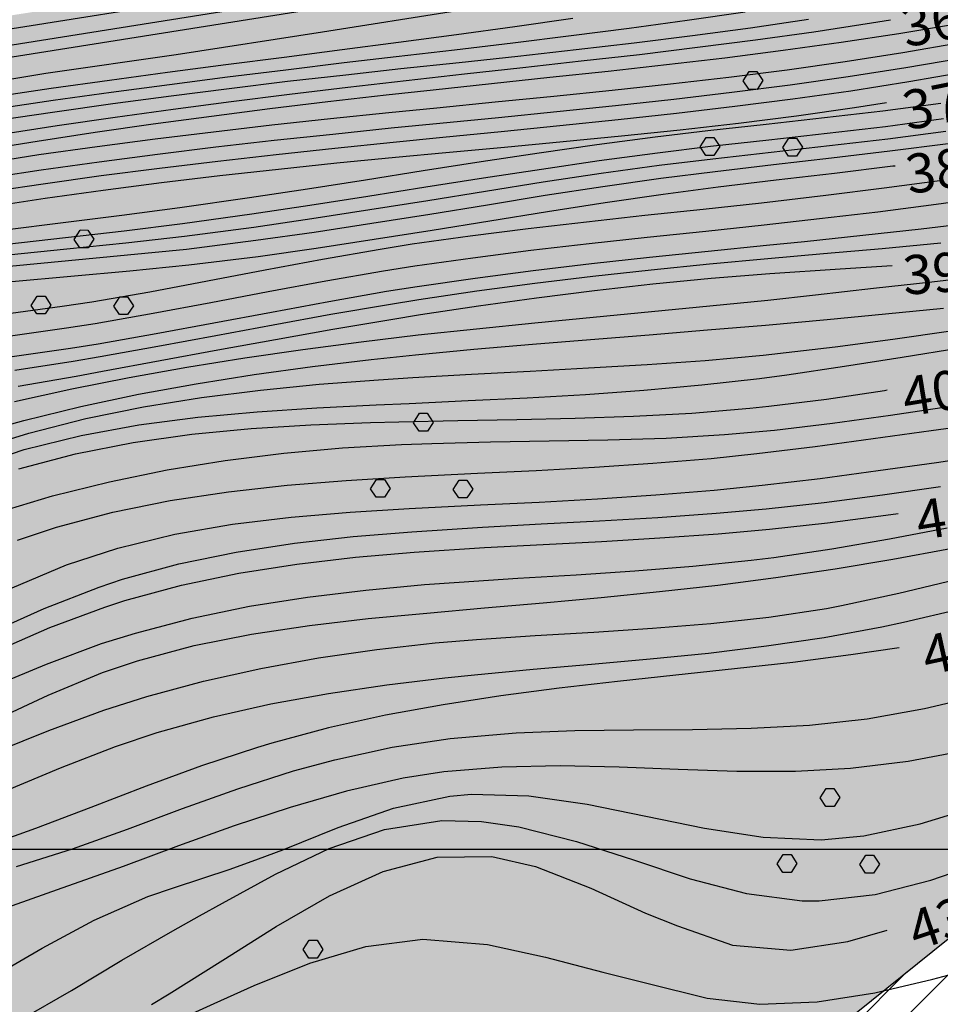
# Model space of a CAD drawing. Units: millimetres. Extents: x 282 to 3330, y 188 to 3200.
# Drawn here: x 906 to 1000, y 1384 to 1485 of the extents above; entities that cross this region are included whole.
import ezdxf

# ---------------------------------------------------------------- set-up
doc = ezdxf.new("R2010")
doc.units = ezdxf.units.MM
for name, color, linetype in [('alta versante', 32, 'Continuous'), ('base topo', 253, 'Continuous'), ('limiti', 7, 'Continuous'), ('media versante', 52, 'Continuous')]:
    doc.layers.add(name, color=color, linetype=linetype)
doc.styles.add('SIMPLEX', font='SIMPLEX.SHX')

# ---------------------------------------------------------------- blocks, each defined once
blk = doc.blocks.new('base')
at = {"layer": 'base topo'}
for p, q in [((902.5, 1483.33), (952.47, 1491.28)), ((902.77, 1481.71), (952.73, 1489.66)), ((902.97, 1480.49), (952.94, 1488.45)), ((936.62, 1483.36), (950.46, 1485.53)), ((973.97, 1484.55), (979.91, 1485.41)), ((950.35, 1483.08), (956.3, 1483.9)), ((956.3, 1483.9), (962.25, 1484.75)), ((968.03, 1483.73), (973.97, 1484.55)), ((980.45, 1483.77), (986.39, 1484.66)), ((986.92, 1483.37), (992.84, 1484.27)), ((992.84, 1484.27), (994.8, 1484.6)), ((995.64, 1483.18), (1001.55, 1484.17)), ((921.63, 1481.05), (936.62, 1483.36)), ((944.39, 1482.3), (950.35, 1483.08)), ((956.11, 1482.23), (962.07, 1482.97)), ((962.07, 1482.97), (968.03, 1483.73)), ((968.55, 1482.22), (974.51, 1482.97)), ((974.51, 1482.97), (980.45, 1483.77)), ((980.97, 1482.54), (986.92, 1483.37)), ((989.72, 1482.29), (995.64, 1483.18)), ((938.64, 1481.55), (944.39, 1482.3)), ((950.14, 1481.52), (956.11, 1482.23)), ((962.59, 1481.53), (968.55, 1482.22)), ((975.03, 1481.77), (980.97, 1482.54)), ((983.78, 1481.47), (989.72, 1482.29)), ((996.05, 1481.23), (1001.95, 1482.26)), ((908.28, 1479.13), (921.63, 1481.05)), ((932.68, 1480.77), (938.64, 1481.55)), ((938.84, 1480.2), (944.16, 1480.82)), ((944.16, 1480.82), (950.14, 1481.52)), ((950.63, 1480.22), (956.61, 1480.87)), ((956.61, 1480.87), (962.59, 1481.53)), ((963.1, 1480.37), (969.07, 1481.05)), ((969.07, 1481.05), (975.03, 1481.77)), ((977.82, 1480.71), (983.78, 1481.47)), ((990.13, 1480.31), (996.05, 1481.23)), ((920.75, 1479.21), (926.71, 1480)), ((926.71, 1480), (932.68, 1480.77)), ((932.87, 1479.48), (938.84, 1480.2)), ((944.65, 1479.59), (950.63, 1480.22)), ((957.13, 1479.69), (963.1, 1480.37)), ((965.88, 1479.34), (971.86, 1480.01)), ((971.86, 1480.01), (977.82, 1480.71)), ((984.19, 1479.48), (990.13, 1480.31)), ((996.36, 1479.69), (1002.26, 1480.72)), ((901.25, 1477.94), (908.28, 1479.13)), ((914.79, 1478.4), (920.75, 1479.21)), ((926.9, 1478.75), (932.87, 1479.48)), ((933.04, 1478.29), (939.02, 1478.97)), ((939.02, 1478.97), (944.65, 1479.59)), ((945.19, 1478.38), (951.16, 1479.04)), ((951.16, 1479.04), (957.13, 1479.69)), ((959.9, 1478.7), (965.88, 1479.34)), ((978.24, 1478.72), (984.19, 1479.48)), ((979.7, 1478.34, 451.3), (980.31, 1479.3, 451.3)), ((980.31, 1479.3, 451.3), (981.11, 1479.3, 451.3)), ((981.11, 1479.3, 451.3), (981.71, 1478.37, 451.3)), ((990.44, 1478.77), (996.36, 1479.69)), ((996.66, 1478.26), (1002.56, 1479.28)), ((908.84, 1477.58), (914.79, 1478.4)), ((914.98, 1477.19), (920.94, 1477.98)), ((920.94, 1477.98), (926.9, 1478.75)), ((927.07, 1477.57), (933.04, 1478.29)), ((939.21, 1477.69), (945.19, 1478.38)), ((947.94, 1477.42), (953.92, 1478.06)), ((953.92, 1478.06), (959.9, 1478.7)), ((966.29, 1477.38), (972.27, 1478.03)), ((972.27, 1478.03), (978.24, 1478.72)), ((978.55, 1477.17), (984.51, 1477.94)), ((980.28, 1477.47, 451.3), (979.7, 1478.34, 451.3)), ((981.71, 1478.37, 451.3), (981.12, 1477.46, 451.3)), ((984.51, 1477.94), (990.44, 1478.77)), ((990.74, 1477.33), (996.66, 1478.26)), ((902.9, 1476.7), (908.84, 1477.58)), ((909.03, 1476.35), (914.98, 1477.19)), ((915.15, 1476.02), (921.11, 1476.81)), ((921.11, 1476.81), (927.07, 1477.57)), ((927.28, 1476.24), (933.24, 1476.98)), ((933.24, 1476.98), (939.21, 1477.69)), ((937.18, 1476.21), (943.15, 1476.9)), ((943.15, 1476.9), (947.94, 1477.42)), ((954.31, 1476.18), (960.3, 1476.77)), ((960.3, 1476.77), (966.29, 1477.38)), ((972.59, 1476.47), (978.55, 1477.17)), ((981.12, 1477.46, 451.3), (980.28, 1477.47, 451.3)), ((984.8, 1476.49), (990.74, 1477.33)), ((903.08, 1475.47), (909.03, 1476.35)), ((909.2, 1475.18), (915.15, 1476.02)), ((921.32, 1475.45), (927.28, 1476.24)), ((931.21, 1475.49), (937.18, 1476.21)), ((948.32, 1475.58), (954.31, 1476.18)), ((960.62, 1475.2), (966.61, 1475.82)), ((966.61, 1475.82), (972.59, 1476.47)), ((978.85, 1475.73), (984.8, 1476.49)), ((991.1, 1475.6), (994.38, 1476.12)), ((993.99, 1475.27), (999.94, 1476.06)), ((903.26, 1474.29), (909.2, 1475.18)), ((915.37, 1474.62), (921.32, 1475.45)), ((925.24, 1474.72), (931.21, 1475.49)), ((937.43, 1474.47), (943.42, 1475.09)), ((943.42, 1475.09), (948.32, 1475.58)), ((954.63, 1474.6), (960.62, 1475.2)), ((966.91, 1474.38), (972.88, 1475.03)), ((972.88, 1475.03), (978.85, 1475.73)), ((979.21, 1474.02), (985.16, 1474.76)), ((985.16, 1474.76), (991.1, 1475.6)), ((988.02, 1474.57), (993.99, 1475.27)), ((903.5, 1472.83), (909.43, 1473.76)), ((909.43, 1473.76), (915.37, 1474.62)), ((913.34, 1473.08), (919.29, 1473.93)), ((919.29, 1473.93), (925.24, 1474.72)), ((925.46, 1473.13), (931.44, 1473.82)), ((931.44, 1473.82), (937.43, 1474.47)), ((943.65, 1473.51), (948.64, 1474)), ((948.64, 1474), (954.63, 1474.6)), ((954.93, 1473.15), (960.92, 1473.75)), ((960.92, 1473.75), (966.91, 1474.38)), ((973.24, 1473.33), (979.21, 1474.02)), ((976.07, 1473.26), (982.04, 1473.91)), ((982.04, 1473.91), (988.02, 1474.57)), ((994.28, 1473.68), (1000.23, 1474.47)), ((907.4, 1472.17), (913.34, 1473.08)), ((919.49, 1472.4), (925.46, 1473.13)), ((931.68, 1472.25), (937.66, 1472.89)), ((937.66, 1472.89), (943.65, 1473.51)), ((948.94, 1472.56), (954.93, 1473.15)), ((967.25, 1472.71), (973.24, 1473.33)), ((970.68, 1472.62), (976.07, 1473.26)), ((982.34, 1472.31), (988.31, 1472.97)), ((988.31, 1472.97), (994.28, 1473.68)), ((994.5, 1472.41), (1000.45, 1473.19)), ((901.48, 1471.2), (907.4, 1472.17)), ((913.53, 1471.62), (919.49, 1472.4)), ((925.69, 1471.57), (931.68, 1472.25)), ((937.87, 1471.44), (943.87, 1472.05)), ((943.87, 1472.05), (948.94, 1472.56)), ((955.26, 1471.56), (961.26, 1472.12)), ((958.79, 1470.98), (964.72, 1471.83)), ((961.26, 1472.12), (967.25, 1472.71)), ((964.72, 1471.83), (970.68, 1472.62)), ((975.29, 1471.58, 451.3), (975.91, 1472.54, 451.3)), ((975.91, 1472.54, 451.3), (976.71, 1472.54, 451.3)), ((976.37, 1471.64), (982.34, 1472.31)), ((976.71, 1472.54, 451.3), (977.3, 1471.61, 451.3)), ((983.75, 1471.51, 451.3), (984.36, 1472.47, 451.3)), ((984.36, 1472.47, 451.3), (985.17, 1472.47, 451.3)), ((985.17, 1472.47, 451.3), (985.76, 1471.54, 451.3)), ((988.54, 1471.71), (994.5, 1472.41)), ((994.73, 1471.17), (1000.68, 1471.94)), ((901.65, 1469.87), (907.58, 1470.78)), ((907.58, 1470.78), (913.53, 1471.62)), ((913.76, 1470.06), (919.72, 1470.84)), ((919.72, 1470.84), (925.69, 1471.57)), ((925.9, 1470.13), (931.88, 1470.8)), ((931.88, 1470.8), (937.87, 1471.44)), ((944.09, 1470.51), (949.26, 1471)), ((949.26, 1471), (955.26, 1471.56)), ((952.86, 1470.08), (958.79, 1470.98)), ((964.96, 1470.18), (970.91, 1470.97)), ((970.91, 1470.97), (976.37, 1471.64)), ((975.87, 1470.71, 451.3), (975.29, 1471.58, 451.3)), ((976.6, 1470.37), (982.57, 1471.05)), ((977.3, 1471.61, 451.3), (976.71, 1470.7, 451.3)), ((982.57, 1471.05), (988.54, 1471.71)), ((984.33, 1470.64, 451.3), (983.75, 1471.51, 451.3)), ((985.76, 1471.54, 451.3), (985.17, 1470.63, 451.3)), ((988.76, 1470.46), (994.73, 1471.17)), ((907.81, 1469.23), (913.76, 1470.06)), ((919.92, 1469.4), (925.9, 1470.13)), ((932.1, 1469.3), (938.09, 1469.93)), ((938.09, 1469.93), (944.09, 1470.51)), ((946.94, 1469.15), (952.86, 1470.08)), ((959.03, 1469.31), (964.96, 1470.18)), ((971.09, 1469.69), (976.6, 1470.37)), ((976.71, 1470.7, 451.3), (975.87, 1470.71, 451.3)), ((976.84, 1469.07), (982.8, 1469.77)), ((982.8, 1469.77), (988.76, 1470.46)), ((985.17, 1470.63, 451.3), (984.33, 1470.64, 451.3)), ((901.87, 1468.33), (907.81, 1469.23)), ((913.96, 1468.64), (919.92, 1469.4)), ((926.11, 1468.65), (932.1, 1469.3)), ((941.01, 1468.22), (946.94, 1469.15)), ((953.11, 1468.4), (959.03, 1469.31)), ((959.23, 1467.99), (965.15, 1468.87)), ((965.15, 1468.87), (971.09, 1469.69)), ((971.28, 1468.36), (976.84, 1469.07)), ((983.09, 1468.2), (989.05, 1468.9)), ((989.05, 1468.9), (995.01, 1469.62)), ((995.01, 1469.62), (995.28, 1469.65)), ((902.07, 1466.91), (908.01, 1467.81)), ((908.01, 1467.81), (913.96, 1468.64)), ((914.17, 1467.16), (920.14, 1467.93)), ((920.14, 1467.93), (926.11, 1468.65)), ((935.09, 1467.29), (941.01, 1468.22)), ((947.19, 1467.47), (953.11, 1468.4)), ((953.31, 1467.05), (959.23, 1467.99)), ((965.34, 1467.52), (971.28, 1468.36)), ((977.13, 1467.47), (983.09, 1468.2)), ((994.13, 1467.37), (1000.08, 1468.16)), ((908.22, 1466.33), (914.17, 1467.16)), ((929.15, 1466.38), (935.09, 1467.29)), ((941.26, 1466.52), (947.19, 1467.47)), ((947.39, 1466.1), (953.31, 1467.05)), ((959.43, 1466.62), (965.34, 1467.52)), ((965.58, 1465.89), (971.5, 1466.74)), ((971.5, 1466.74), (977.13, 1467.47)), ((988.17, 1466.62), (994.13, 1467.37)), ((902.28, 1465.43), (908.22, 1466.33)), ((922.02, 1465.37), (929.15, 1466.38)), ((935.33, 1465.6), (941.26, 1466.52)), ((941.47, 1465.15), (947.39, 1466.1)), ((953.51, 1465.66), (959.43, 1466.62)), ((959.66, 1464.97), (965.58, 1465.89)), ((975.6, 1465.2), (981.57, 1465.85)), ((981.57, 1465.85), (988.17, 1466.62)), ((993.49, 1464.94), (999.45, 1465.71)), ((999.45, 1465.71), (1005.39, 1466.55)), ((916.05, 1464.58), (922.02, 1465.37)), ((922.27, 1463.73), (929.39, 1464.71)), ((929.39, 1464.71), (935.33, 1465.6)), ((935.54, 1464.23), (941.47, 1465.15)), ((941.68, 1463.76), (947.6, 1464.7)), ((947.6, 1464.7), (953.51, 1465.66)), ((953.75, 1464.02), (959.66, 1464.97)), ((969.62, 1464.57), (975.6, 1465.2)), ((987.52, 1464.23), (993.49, 1464.94)), ((904.1, 1463.09), (910.07, 1463.84)), ((910.07, 1463.84), (916.05, 1464.58)), ((916.29, 1462.99), (922.27, 1463.73)), ((929.6, 1463.37), (935.54, 1464.23)), ((935.75, 1462.84), (941.68, 1463.76)), ((947.84, 1463.05), (953.75, 1464.02)), ((957.69, 1463.22), (963.65, 1463.92)), ((963.65, 1463.92), (969.62, 1464.57)), ((981.84, 1463.6), (987.52, 1464.23)), ((997.93, 1463.2), (1003.9, 1463.92)), ((910.3, 1462.3), (916.29, 1462.99)), ((911.19, 1462.1, 451.33), (911.8, 1463.06, 451.33)), ((911.8, 1463.07, 451.33), (912.6, 1463.06, 451.33)), ((912.6, 1463.06, 451.33), (913.2, 1462.13, 451.33)), ((922.47, 1462.44), (929.6, 1463.37)), ((929.8, 1462.01), (935.75, 1462.84)), ((941.92, 1462.12), (947.84, 1463.05)), ((951.74, 1462.48), (957.69, 1463.22)), ((969.88, 1462.33), (975.86, 1462.96)), ((975.86, 1462.96), (981.84, 1463.6)), ((991.95, 1462.53), (997.93, 1463.2)), ((904.3, 1461.61), (910.3, 1462.3)), ((910.44, 1461.15), (916.46, 1461.77)), ((911.77, 1461.23, 451.33), (911.19, 1462.1, 451.33)), ((913.2, 1462.13, 451.33), (912.61, 1461.23, 451.33)), ((916.46, 1461.77), (922.47, 1462.44)), ((922.68, 1461.12), (929.8, 1462.01)), ((935.98, 1461.21), (941.92, 1462.12)), ((945.81, 1461.64), (951.74, 1462.48)), ((957.95, 1460.99), (963.92, 1461.68)), ((963.92, 1461.68), (969.88, 1462.33)), ((982.08, 1461.51), (985.97, 1461.9)), ((985.97, 1461.9), (991.95, 1462.53)), ((993.93, 1461.19), (999.93, 1461.75)), ((904.43, 1460.54), (910.44, 1461.15)), ((912.61, 1461.23, 451.33), (911.77, 1461.23, 451.33)), ((916.65, 1460.51), (922.68, 1461.12)), ((930.03, 1460.37), (935.98, 1461.21)), ((936.61, 1460.09), (942.51, 1461.12)), ((942.51, 1461.12), (945.81, 1461.64)), ((952.01, 1460.23), (957.95, 1460.99)), ((970.12, 1460.28), (976.1, 1460.9)), ((976.1, 1460.9), (982.08, 1461.51)), ((982.24, 1460.16), (987.93, 1460.66)), ((987.93, 1460.66), (993.93, 1461.19)), ((904.57, 1459.38), (910.61, 1459.94)), ((910.61, 1459.94), (916.65, 1460.51)), ((922.93, 1459.51), (930.03, 1460.37)), ((930.73, 1458.98), (936.61, 1460.09)), ((946.08, 1459.39), (952.01, 1460.23)), ((964.15, 1459.63), (970.12, 1460.28)), ((976.25, 1459.6), (982.24, 1460.16)), ((910.85, 1458.35), (916.9, 1458.9)), ((916.9, 1458.9), (922.93, 1459.51)), ((924.84, 1457.85), (930.73, 1458.98)), ((936.95, 1457.87), (942.85, 1458.88)), ((942.85, 1458.88), (946.08, 1459.39)), ((952.25, 1458.15), (958.19, 1458.92)), ((958.19, 1458.92), (964.15, 1459.63)), ((964.3, 1458.33), (970.27, 1459)), ((970.27, 1459), (976.25, 1459.6)), ((982.42, 1458.62), (989.62, 1459.09)), ((989.62, 1459.09), (994.96, 1459.42)), ((904.81, 1457.8), (910.85, 1458.35)), ((918.94, 1456.75), (924.84, 1457.85)), ((931.06, 1456.76), (936.95, 1457.87)), ((946.32, 1457.29), (952.25, 1458.15)), ((958.35, 1457.62), (964.3, 1458.33)), ((970.44, 1457.55), (976.42, 1458.12)), ((976.42, 1458.12), (982.42, 1458.62)), ((993.06, 1457.1), (999.02, 1457.77)), ((999.02, 1457.77), (1004.98, 1458.44)), ((913.01, 1455.73), (918.94, 1456.75)), ((925.17, 1455.64), (931.06, 1456.76)), ((937.27, 1455.76), (943.16, 1456.79)), ((943.16, 1456.79), (946.32, 1457.29)), ((946.48, 1455.95), (952.41, 1456.83)), ((952.41, 1456.83), (958.35, 1457.62)), ((958.52, 1456.13), (964.47, 1456.87)), ((964.47, 1456.87), (970.44, 1457.55)), ((987.11, 1456.43), (993.06, 1457.1)), ((906.79, 1455.34, 451.33), (907.4, 1456.3, 451.33)), ((907.4, 1456.31, 451.33), (908.2, 1456.3, 451.33)), ((908.2, 1456.3, 451.33), (908.79, 1455.37, 451.33)), ((909.94, 1455.26), (913.01, 1455.73)), ((915.24, 1455.27, 451.33), (915.86, 1456.23, 451.33)), ((915.86, 1456.24, 451.33), (916.66, 1456.23, 451.33)), ((916.66, 1456.23, 451.33), (917.25, 1455.31, 451.33)), ((919.27, 1454.55), (925.17, 1455.64)), ((931.38, 1454.67), (937.27, 1455.76)), ((943.36, 1455.45), (946.48, 1455.95)), ((952.59, 1455.3), (958.52, 1456.13)), ((976.27, 1455.29), (982.23, 1455.9)), ((982.23, 1455.9), (987.11, 1456.43)), ((903.96, 1454.45), (909.94, 1455.26)), ((907.37, 1454.47, 451.33), (906.79, 1455.34, 451.33)), ((908.79, 1455.37, 451.33), (908.21, 1454.47, 451.33)), ((915.82, 1454.41, 451.33), (915.24, 1455.27, 451.33)), ((917.25, 1455.31, 451.33), (916.66, 1454.4, 451.33)), ((925.49, 1453.55), (931.38, 1454.67)), ((937.46, 1454.44), (943.36, 1455.45)), ((946.66, 1454.4), (952.59, 1455.3)), ((964.34, 1454.14), (970.31, 1454.71)), ((970.31, 1454.71), (976.27, 1455.29)), ((994.27, 1454.47), (1000.23, 1455.06)), ((908.21, 1454.47, 451.33), (907.37, 1454.47, 451.33)), ((913.35, 1453.51), (919.27, 1454.55)), ((916.66, 1454.4, 451.33), (915.82, 1454.41, 451.33)), ((931.57, 1453.36), (937.46, 1454.44)), ((937.69, 1452.91), (943.6, 1453.91)), ((943.6, 1453.91), (946.66, 1454.4)), ((958.36, 1453.57), (964.34, 1454.14)), ((982, 1453.33), (988.31, 1453.9)), ((988.31, 1453.9), (994.27, 1454.47)), ((904.41, 1452.2), (910.39, 1453.05)), ((910.39, 1453.05), (913.35, 1453.51)), ((919.59, 1452.46), (925.49, 1453.55)), ((925.68, 1452.26), (931.57, 1453.36)), ((931.79, 1451.87), (937.69, 1452.91)), ((946.42, 1452.32), (952.39, 1452.96)), ((952.39, 1452.96), (958.36, 1453.57)), ((970.06, 1452.35), (976.03, 1452.83)), ((976.03, 1452.83), (982, 1453.33)), ((995.04, 1451.9), (1000.98, 1452.73)), ((913.66, 1451.43), (919.59, 1452.46)), ((919.77, 1451.16), (925.68, 1452.26)), ((925.89, 1450.79), (931.79, 1451.87)), ((934.62, 1450.85), (940.58, 1451.63)), ((940.58, 1451.63), (946.42, 1452.32)), ((958.11, 1451.39), (964.08, 1451.87)), ((964.08, 1451.87), (970.06, 1452.35)), ((989.11, 1451.11), (995.04, 1451.9)), ((904.83, 1450.12), (910.81, 1450.97)), ((910.81, 1450.97), (913.66, 1451.43)), ((913.85, 1450.12), (919.77, 1451.16)), ((919.99, 1449.69), (925.89, 1450.79)), ((928.67, 1449.99), (934.62, 1450.85)), ((946.14, 1450.28), (952.12, 1450.86)), ((952.12, 1450.86), (958.11, 1451.39)), ((981.76, 1450.26), (989.11, 1451.11)), ((995.98, 1450.06), (1001.9, 1451.02)), ((905.11, 1448.72), (911.07, 1449.65)), ((911.07, 1449.65), (913.85, 1450.12)), ((914.08, 1448.61), (919.99, 1449.69)), ((922.73, 1449.03), (928.67, 1449.99)), ((935.61, 1449.08), (941.59, 1449.8)), ((941.59, 1449.8), (946.14, 1450.28)), ((969.85, 1449.3), (975.81, 1449.72)), ((975.81, 1449.72), (981.76, 1450.26)), ((990.06, 1449.12), (995.98, 1450.06)), ((911.38, 1448.12), (914.08, 1448.61)), ((916.82, 1447.97), (922.73, 1449.03)), ((929.63, 1448.26), (935.61, 1449.08)), ((951.88, 1448.32), (957.88, 1448.63)), ((957.88, 1448.63), (963.87, 1448.94)), ((963.87, 1448.94), (969.85, 1449.3)), ((984.16, 1448.23), (990.06, 1449.12)), ((905.45, 1447.07), (911.38, 1448.12)), ((910.93, 1446.8), (916.82, 1447.97)), ((923.68, 1447.33), (929.63, 1448.26)), ((936.29, 1447.27), (942.34, 1447.74)), ((942.34, 1447.74), (945.86, 1447.97)), ((945.86, 1447.97), (951.88, 1448.32)), ((975.45, 1447.21), (981.37, 1447.87)), ((981.37, 1447.87), (984.16, 1448.23)), ((905.07, 1445.51), (910.93, 1446.8)), ((917.76, 1446.25), (923.68, 1447.33)), ((924.24, 1445.91), (930.26, 1446.67)), ((930.26, 1446.67), (936.29, 1447.27)), ((963.55, 1446.24), (969.51, 1446.68)), ((969.51, 1446.68), (975.45, 1447.21)), ((988.24, 1445.76), (994.16, 1446.64)), ((994.16, 1446.64), (994.46, 1446.69)), ((911.87, 1445.01), (917.76, 1446.25)), ((918.27, 1444.95), (924.24, 1445.91)), ((945.51, 1445.32), (951.55, 1445.6)), ((951.55, 1445.6), (957.57, 1445.9)), ((957.57, 1445.9), (963.55, 1446.24)), ((982.32, 1445.04), (988.24, 1445.76)), ((906.04, 1443.58), (911.87, 1445.01)), ((912.37, 1443.76), (918.27, 1444.95)), ((929.93, 1444.45), (936.03, 1444.85)), ((936.03, 1444.85), (942.13, 1445.16)), ((942.13, 1445.16), (945.51, 1445.32)), ((974.43, 1444.33), (980.37, 1444.83)), ((980.37, 1444.83), (982.32, 1445.04)), ((994.79, 1444.11), (1000.74, 1445)), ((900.27, 1441.97), (906.04, 1443.58)), ((906.54, 1442.28), (912.37, 1443.76)), ((917.82, 1443.11), (923.85, 1443.89)), ((923.85, 1443.89), (929.93, 1444.45)), ((944.43, 1443.44), (950.49, 1443.55)), ((945.94, 1443.34, 451.31), (946.55, 1444.3, 451.31)), ((946.55, 1444.3, 451.31), (947.35, 1444.3, 451.31)), ((947.35, 1444.3, 451.31), (947.95, 1443.37, 451.31)), ((950.49, 1443.55), (956.51, 1443.66)), ((956.51, 1443.66), (962.51, 1443.8)), ((962.51, 1443.8), (968.48, 1444.01)), ((968.48, 1444.01), (974.43, 1444.33)), ((988.85, 1443.29), (994.79, 1444.11)), ((911.89, 1442.03), (917.82, 1443.11)), ((923.25, 1442.16), (929.32, 1442.74)), ((929.32, 1442.74), (935.42, 1443.12)), ((935.42, 1443.12), (941.52, 1443.35)), ((941.52, 1443.35), (944.43, 1443.44)), ((946.52, 1442.47, 451.31), (945.94, 1443.34, 451.31)), ((947.95, 1443.37, 451.31), (947.36, 1442.46, 451.31)), ((977.78, 1442.12), (982.9, 1442.58)), ((982.9, 1442.58), (988.85, 1443.29)), ((993.01, 1441.71), (998.96, 1442.54)), ((998.96, 1442.54), (1004.92, 1443.35)), ((900.83, 1440.51), (906.54, 1442.28)), ((906.08, 1440.58), (911.89, 1442.03)), ((917.24, 1441.32), (923.25, 1442.16)), ((947.36, 1442.46, 451.31), (946.52, 1442.47, 451.31)), ((959.83, 1441.47), (965.83, 1441.58)), ((965.83, 1441.58), (971.81, 1441.77)), ((971.81, 1441.77), (977.78, 1442.12)), ((987.06, 1440.9), (993.01, 1441.71)), ((900.42, 1438.72), (906.08, 1440.58)), ((911.32, 1440.15), (917.24, 1441.32)), ((932.66, 1440.21), (938.68, 1440.75)), ((938.68, 1440.75), (944.71, 1441.11)), ((944.71, 1441.11), (947.81, 1441.22)), ((947.81, 1441.22), (953.82, 1441.37)), ((953.82, 1441.37), (959.83, 1441.47)), ((981.11, 1440.18), (987.06, 1440.9)), ((905.53, 1438.6), (911.32, 1440.15)), ((926.66, 1439.47), (932.66, 1440.21)), ((970.45, 1439.18), (976.41, 1439.68)), ((976.41, 1439.68), (981.11, 1440.18)), ((999.49, 1439.27), (1005.44, 1440.13)), ((914.81, 1437.3), (920.71, 1438.51)), ((920.71, 1438.51), (926.66, 1439.47)), ((958.5, 1438.46), (964.49, 1438.78)), ((964.49, 1438.78), (970.45, 1439.18)), ((993.54, 1438.43), (999.49, 1439.27)), ((939.05, 1437.42), (945.1, 1437.79)), ((941.54, 1436.58, 451.31), (942.15, 1437.54, 451.31)), ((942.15, 1437.54, 451.31), (942.95, 1437.54, 451.31)), ((942.95, 1437.54, 451.31), (943.54, 1436.61, 451.31)), ((945.1, 1437.79), (952.5, 1438.16)), ((949.99, 1436.51, 451.31), (950.61, 1437.47, 451.31)), ((950.61, 1437.47, 451.31), (951.41, 1437.47, 451.31)), ((951.41, 1437.47, 451.31), (952, 1436.54, 451.31)), ((952.5, 1438.16), (958.5, 1438.46)), ((981.64, 1436.94), (987.59, 1437.64)), ((987.59, 1437.64), (993.54, 1438.43)), ((908.98, 1435.84), (914.81, 1437.3)), ((926.98, 1436.27), (933, 1436.93)), ((933, 1436.93), (939.05, 1437.42)), ((942.12, 1435.71, 451.31), (941.54, 1436.58, 451.31)), ((943.54, 1436.61, 451.31), (942.96, 1435.7, 451.31)), ((950.57, 1435.64, 451.31), (949.99, 1436.51, 451.31)), ((952, 1436.54, 451.31), (951.41, 1435.63, 451.31)), ((976.72, 1436.44), (981.64, 1436.94)), ((993.96, 1435.95), (999.9, 1436.82)), ((903.25, 1434.11), (908.98, 1435.84)), ((921.01, 1435.37), (926.98, 1436.27)), ((942.96, 1435.7, 451.31), (942.12, 1435.71, 451.31)), ((951.41, 1435.63, 451.31), (950.57, 1435.64, 451.31)), ((958.8, 1435.22), (964.79, 1435.55)), ((964.79, 1435.55), (970.76, 1435.94)), ((970.76, 1435.94), (976.72, 1436.44)), ((988, 1435.18), (993.96, 1435.95)), ((915.13, 1434.19), (921.01, 1435.37)), ((939.44, 1434.18), (945.48, 1434.55)), ((945.48, 1434.55), (952.8, 1434.92)), ((952.8, 1434.92), (958.8, 1435.22)), ((976.94, 1434.07), (982.04, 1434.53)), ((982.04, 1434.53), (988, 1435.18)), ((909.37, 1432.65), (915.13, 1434.19)), ((927.4, 1432.95), (933.4, 1433.67)), ((933.4, 1433.67), (939.44, 1434.18)), ((964.99, 1433.28), (970.97, 1433.63)), ((970.97, 1433.63), (976.94, 1434.07)), ((988.34, 1433.1), (994.3, 1433.87)), ((994.3, 1433.87), (995.58, 1434.05)), ((905.37, 1431.31), (909.37, 1432.65)), ((921.48, 1431.93), (927.4, 1432.95)), ((945.76, 1432.18), (953.01, 1432.64)), ((953.01, 1432.64), (959, 1432.97)), ((959, 1432.97), (964.99, 1433.28)), ((977.14, 1431.97), (982.38, 1432.44)), ((982.38, 1432.44), (988.34, 1433.1)), ((994.69, 1431.44), (1000.59, 1432.57)), ((915.66, 1430.51), (921.48, 1431.93)), ((933.75, 1431.01), (939.75, 1431.68)), ((939.75, 1431.68), (945.76, 1432.18)), ((965.18, 1431.19), (971.16, 1431.54)), ((971.16, 1431.54), (977.14, 1431.97)), ((988.78, 1430.42), (994.69, 1431.44)), ((910.39, 1428.79), (915.66, 1430.51)), ((927.79, 1430.1), (933.75, 1431.01)), ((946.01, 1430.08), (953.2, 1430.56)), ((953.2, 1430.56), (959.2, 1430.88)), ((959.2, 1430.88), (965.18, 1431.19)), ((982.85, 1429.55), (988.78, 1430.42)), ((995.03, 1429.38), (1000.94, 1430.46)), ((921.91, 1428.89), (927.79, 1430.1)), ((934, 1428.87), (940, 1429.56)), ((940, 1429.56), (946.01, 1430.08)), ((980.52, 1429.26), (982.85, 1429.55)), ((904.85, 1426.44), (910.39, 1428.79)), ((916.13, 1427.31), (921.91, 1428.89)), ((928.05, 1427.94), (934, 1428.87)), ((968.59, 1428.16), (974.56, 1428.64)), ((974.56, 1428.64), (980.52, 1429.26)), ((983.03, 1427.48), (989.12, 1428.39)), ((989.12, 1428.39), (995.03, 1429.38)), ((922.17, 1426.72), (928.05, 1427.94)), ((950.61, 1427.02), (956.61, 1427.41)), ((956.61, 1427.41), (962.61, 1427.77)), ((962.61, 1427.77), (968.59, 1428.16)), ((977.09, 1426.72), (983.03, 1427.48)), ((908.13, 1424.33), (913.73, 1426.51)), ((913.73, 1426.51), (916.13, 1427.31)), ((916.39, 1425.15), (922.17, 1426.72)), ((941.07, 1426.2), (947.07, 1426.76)), ((947.07, 1426.76), (950.61, 1427.02)), ((971.13, 1426.05), (977.09, 1426.72)), ((995.64, 1425.87), (1001.47, 1427.28)), ((929.14, 1424.54), (935.09, 1425.47)), ((935.09, 1425.47), (941.07, 1426.2)), ((959.2, 1424.9), (965.17, 1425.45)), ((965.17, 1425.45), (971.13, 1426.05)), ((989.78, 1424.62), (995.64, 1425.87)), ((908.71, 1422.36), (914.32, 1424.47)), ((914.32, 1424.47), (916.39, 1425.15)), ((923.26, 1423.33), (929.14, 1424.54)), ((947.31, 1423.85), (953.21, 1424.37)), ((953.21, 1424.37), (959.2, 1424.9)), ((988.24, 1424.33), (989.78, 1424.62)), ((902.62, 1421.86), (908.13, 1424.33)), ((941.3, 1423.28), (947.31, 1423.85)), ((976.39, 1422.78), (982.33, 1423.43)), ((982.33, 1423.43), (988.24, 1424.33)), ((996.13, 1422.93), (1001.96, 1424.3)), ((903.19, 1419.96), (908.71, 1422.36)), ((917.45, 1421.8), (923.26, 1423.33)), ((929.35, 1421.7), (935.3, 1422.59)), ((935.3, 1422.59), (941.3, 1423.28)), ((970.41, 1422.3), (976.39, 1422.78)), ((988.01, 1421.35), (993.89, 1422.44)), ((993.89, 1422.44), (996.13, 1422.93)), ((913.99, 1420.72), (917.45, 1421.8)), ((923.46, 1420.52), (929.35, 1421.7)), ((952.4, 1421.15), (958.41, 1421.56)), ((958.41, 1421.56), (964.41, 1421.91)), ((964.41, 1421.91), (970.41, 1422.3)), ((982.09, 1420.48), (988.01, 1421.35)), ((908.35, 1418.62), (913.99, 1420.72)), ((917.67, 1418.97), (923.46, 1420.52)), ((942.18, 1420.13), (948.16, 1420.79)), ((948.16, 1420.79), (952.4, 1421.15)), ((976.14, 1419.76), (982.09, 1420.48)), ((936.22, 1419.27), (942.18, 1420.13)), ((970.17, 1419.17), (976.14, 1419.76)), ((990.74, 1419.56), (984.78, 1418.8)), ((995.66, 1420.29), (990.74, 1419.56)), ((902.77, 1416.31), (908.35, 1418.62)), ((914.1, 1417.76), (917.67, 1418.97)), ((930.3, 1418.19), (936.22, 1419.27)), ((958.19, 1418.1), (964.18, 1418.62)), ((964.18, 1418.62), (970.17, 1419.17)), ((984.78, 1418.8), (978.8, 1418.13)), ((908.51, 1415.45), (914.1, 1417.76)), ((924.44, 1416.88), (930.3, 1418.19)), ((949.16, 1417.22), (952.19, 1417.53)), ((952.19, 1417.53), (958.19, 1418.1)), ((972.81, 1417.49), (966.83, 1416.85)), ((978.8, 1418.13), (972.81, 1417.49)), ((918.64, 1415.3), (924.44, 1416.88)), ((937.23, 1415.63), (943.19, 1416.5)), ((943.19, 1416.5), (949.16, 1417.22)), ((966.83, 1416.85), (960.85, 1416.16)), ((903.01, 1412.87), (908.51, 1415.45)), ((914.24, 1413.9), (918.64, 1415.3)), ((931.32, 1414.55), (937.23, 1415.63)), ((954.89, 1415.39), (948.97, 1414.47)), ((960.85, 1416.16), (954.89, 1415.39)), ((998.28, 1414.08), (1004.1, 1415.46)), ((925.46, 1413.23), (931.32, 1414.55)), ((948.97, 1414.47), (943.07, 1413.4)), ((908.59, 1411.83), (914.24, 1413.9)), ((943.07, 1413.4), (937.23, 1412.09)), ((992.41, 1413.03), (998.28, 1414.08)), ((919.68, 1411.62), (925.46, 1413.23)), ((980.51, 1412.05), (986.48, 1412.38)), ((986.48, 1412.38), (992.41, 1413.03)), ((903, 1409.6), (908.59, 1411.83)), ((915.41, 1410.2), (919.68, 1411.62)), ((937.23, 1412.09), (931.43, 1410.54)), ((949.68, 1411.01), (956.44, 1411.59)), ((956.44, 1411.59), (962.45, 1411.81)), ((962.45, 1411.81), (968.48, 1411.88)), ((968.48, 1411.88), (974.5, 1411.92)), ((974.5, 1411.92), (980.51, 1412.05)), ((931.43, 1410.54), (929.97, 1410.1)), ((943.74, 1410.11), (949.68, 1411.01)), ((909.77, 1408.01), (915.41, 1410.2)), ((929.97, 1410.1), (924.24, 1408.2)), ((937.87, 1408.83), (943.74, 1410.11)), ((1002.47, 1409.78), (996.6, 1408.66)), ((933.65, 1407.69), (937.87, 1408.83)), ((996.6, 1408.66), (990.68, 1407.92)), ((904.17, 1405.64), (909.77, 1408.01)), ((924.24, 1408.2), (918.55, 1406.12)), ((927.94, 1405.86), (933.65, 1407.69)), ((949.05, 1407.59), (944.89, 1406.94)), ((954.98, 1408.09), (949.05, 1407.59)), ((960.97, 1408.2), (954.98, 1408.09)), ((966.99, 1408.06), (960.97, 1408.2)), ((973.03, 1407.82), (966.99, 1408.06)), ((979.06, 1407.62), (973.03, 1407.82)), ((985.07, 1407.62), (979.06, 1407.62)), ((990.68, 1407.92), (985.07, 1407.62)), ((944.89, 1406.94), (939.07, 1405.63)), ((918.55, 1406.12), (912.89, 1403.96)), ((922.28, 1403.83), (927.94, 1405.86)), ((939.07, 1405.63), (933.29, 1403.96)), ((949.65, 1405.11), (951.86, 1405.31)), ((951.86, 1405.31), (957.76, 1405.15)), ((987.59, 1404.93, 427.71), (988.2, 1405.89, 427.71)), ((988.2, 1405.9, 427.71), (989, 1405.89, 427.71)), ((989, 1405.89, 427.71), (989.59, 1404.96, 427.71)), ((943.9, 1403.86), (949.65, 1405.11)), ((957.76, 1405.15), (963.73, 1404.3)), ((963.73, 1404.3), (969.74, 1403.07)), ((988.17, 1404.06, 427.71), (987.59, 1404.93, 427.71)), ((989.59, 1404.96, 427.71), (989.01, 1404.06, 427.71)), ((912.89, 1403.96), (907.22, 1401.8)), ((916.65, 1401.74), (922.28, 1403.83)), ((933.29, 1403.96), (927.57, 1402.05)), ((938.21, 1401.88), (943.9, 1403.86)), ((989.01, 1404.06, 427.71), (988.17, 1404.06, 427.71)), ((997.84, 1402.27), (1003.59, 1404.04)), ((942.97, 1401.69), (948.83, 1402.61)), ((948.83, 1402.61), (952.9, 1402.51)), ((952.9, 1402.51), (956.72, 1401.95)), ((969.74, 1403.07), (975.75, 1401.83)), ((992.05, 1401.05), (997.84, 1402.27)), ((907.22, 1401.8), (901.53, 1399.76)), ((911, 1399.72), (916.65, 1401.74)), ((927.57, 1402.05), (921.87, 1400.01)), ((932.55, 1399.62), (938.21, 1401.88)), ((937.31, 1399.75), (942.97, 1401.69)), ((956.72, 1401.95), (962.63, 1400.47)), ((975.75, 1401.83), (981.74, 1400.91)), ((962.63, 1400.47), (968.48, 1398.57)), ((981.74, 1400.91), (987.67, 1400.65)), ((987.67, 1400.65), (992.05, 1401.05)), ((905.29, 1397.9), (911, 1399.72)), ((921.87, 1400.01), (916.2, 1397.92)), ((930.05, 1398.69), (932.55, 1399.62)), ((931.79, 1397.12), (937.31, 1399.75)), ((927.16, 1397.62), (930.05, 1398.69)), ((942.83, 1397.39), (948.36, 1398.85)), ((948.36, 1398.85), (953.95, 1398.94)), ((953.95, 1398.94), (958.44, 1397.91)), ((968.48, 1398.57), (974.27, 1396.65)), ((983.18, 1398.17, 427.71), (983.79, 1399.13, 427.71)), ((983.76, 1397.3, 427.71), (983.18, 1398.17, 427.71)), ((983.79, 1399.14, 427.71), (984.6, 1399.13, 427.71)), ((984.6, 1399.13, 427.71), (985.19, 1398.2, 427.71)), ((985.19, 1398.2, 427.71), (984.6, 1397.29, 427.71)), ((991.64, 1398.1, 427.71), (992.25, 1399.06, 427.71)), ((992.25, 1399.07, 427.71), (993.05, 1399.06, 427.71)), ((993.05, 1399.06, 427.71), (993.65, 1398.13, 427.71)), ((998.92, 1396.5), (1004.65, 1398.51)), ((916.2, 1397.92), (909.43, 1395.5)), ((921.45, 1395.76), (927.16, 1397.62)), ((937.33, 1394.91), (942.83, 1397.39)), ((958.44, 1397.91), (964.09, 1395.68)), ((984.6, 1397.29, 427.71), (983.76, 1397.3, 427.71)), ((992.22, 1397.23, 427.71), (991.64, 1398.1, 427.71)), ((993.06, 1397.23, 427.71), (992.22, 1397.23, 427.71)), ((993.65, 1398.13, 427.71), (993.06, 1397.23, 427.71)), ((926.39, 1394.16), (931.79, 1397.12)), ((974.27, 1396.65), (980.03, 1395.13)), ((993.2, 1395.03), (998.92, 1396.5)), ((909.43, 1395.5), (903.78, 1393.51)), ((918.73, 1394.83), (921.45, 1395.76)), ((964.09, 1395.68), (969.69, 1393.14)), ((980.03, 1395.13), (985.75, 1394.4)), ((913.23, 1392.41), (918.73, 1394.83)), ((924.01, 1392.84), (926.39, 1394.16)), ((931.86, 1391.77), (937.33, 1394.91)), ((985.75, 1394.4), (987.49, 1394.39)), ((987.49, 1394.39), (993.2, 1395.03)), ((969.69, 1393.14), (972.98, 1391.82)), ((907.9, 1389.55), (913.23, 1392.41)), ((921.29, 1391.33), (924.01, 1392.84)), ((916.08, 1388.32), (921.29, 1391.33)), ((926.4, 1388.3), (931.86, 1391.77)), ((972.98, 1391.82), (978.62, 1389.85)), ((990.41, 1390.22), (994.45, 1391.4)), ((934.64, 1389.39, 434.51), (935.26, 1390.35, 434.51)), ((935.26, 1390.36, 434.51), (936.06, 1390.35, 434.51)), ((936.06, 1390.35, 434.51), (936.65, 1389.42, 434.51)), ((941.07, 1389.73), (946.9, 1390.48)), ((946.9, 1390.48), (953.52, 1389.92)), ((984.59, 1389.34), (990.41, 1390.22)), ((902.65, 1386.5), (907.9, 1389.55)), ((935.22, 1388.52, 434.51), (934.64, 1389.39, 434.51)), ((935.32, 1388.01), (941.07, 1389.73)), ((936.65, 1389.42, 434.51), (936.06, 1388.52, 434.51)), ((953.52, 1389.92), (959.44, 1388.62)), ((978.62, 1389.85), (984.59, 1389.34)), ((910.9, 1385.22), (916.08, 1388.32)), ((920.93, 1384.86), (926.4, 1388.3)), ((936.06, 1388.52, 434.51), (935.22, 1388.52, 434.51)), ((959.44, 1388.62), (965.33, 1387.1)), ((929.63, 1385.71), (935.32, 1388.01)), ((965.33, 1387.1), (969.84, 1385.97)), ((999.13, 1386.36), (1005.08, 1387.97)), ((993.19, 1384.97), (999.13, 1386.36)), ((905.68, 1382.19), (910.9, 1385.22)), ((925.53, 1383.87), (929.63, 1385.71)), ((969.84, 1385.97), (976.01, 1384.42)), ((919.1, 1383.78), (920.93, 1384.86)), ((976.01, 1384.42), (981.41, 1383.81)), ((981.41, 1383.81), (987.29, 1384.05)), ((987.29, 1384.05), (993.19, 1384.97)), ((919.95, 1381.36), (925.53, 1383.87))]:
    blk.add_line(p, q, dxfattribs=at)
at = {"layer": 'base topo', "linetype": 'Continuous'}
blk.add_line((481.91, 1399.69), (2576.27, 1399.69), dxfattribs=at)
at = {"layer": 'base topo', "style": 'SIMPLEX'}
for s, rotation, p in [('360', 10.51, (996.35, 1481.76)), ('370', 11.53, (996.53, 1473.25)), ('380', 8.16, (996.67, 1466.74)), ('390', 4.01, (996.19, 1456.43)), ('400', 9.2, (996.36, 1443.94)), ('410', 9.21, (997.76, 1431.3)), ('420', 12.48, (998.54, 1417.44)), ('430', 18.56, (997.45, 1389.27))]:
    blk.add_text(s, height=4, rotation=rotation, dxfattribs=at).set_placement(p)

msp = doc.modelspace()

# ---------------------------------------------------------------- hatches: boundary and pattern name
at = {"layer": 'alta versante'}
h = msp.add_hatch(dxfattribs=at)
h.set_pattern_fill('ANGLE', color=256, style=0)
h.set_pattern_definition([(0, (0, 0), (0, 6.985), [5.08, -1.905]), (90, (0, 0), (-6.985, 4e-16), [5.08, -1.905])])
h.paths.add_polyline_path([(1160.57, 1160.58), (1148.15, 1150.85), (1127.31, 1141.4), (1077.4, 1133.46), (1046.51, 1134.27), (1035.52, 1135.32), (1018.3, 1143.88), (989.43, 1153.3), (979.42, 1159.59), (943.25, 1164.3), (909.14, 1165.7), (842.41, 1177.75), (833.23, 1174.51), (814.35, 1162.75), (781.16, 1160.59), (772.67, 1160.7), (747.6, 1162.46), (715.26, 1168.29), (673.67, 1179.61), (630.21, 1194.7), (611.96, 1207.5), (604.61, 1218.67), (595.36, 1243.18), (598.91, 1261.44), (604.09, 1274.79), (629.96, 1300.66), (641.7, 1306.95), (673.85, 1314.05), (705.82, 1321.33), (734.8, 1321.18), (756.36, 1325.05), (784.72, 1332.58), (801.39, 1333.66), (822.96, 1331.44), (837.3, 1330.97), (872.83, 1328.37), (910.14, 1339.44), (931.82, 1349.06), (953.74, 1363.19), (974.16, 1369.16), (1016.22, 1402.99), (1038.62, 1415.32), (1053.35, 1427.13), (1085.87, 1435.47), (1117.71, 1446.27), (1146.76, 1451.73), (1174.79, 1449.15), (1180.63, 1447.72), (1209.26, 1448.68), (1296.17, 1469.94), (1374.69, 1479.34), (1427.11, 1486.06), (1444.43, 1498.88), (1459.09, 1509.5), (1479.07, 1523.86), (1499, 1529.43), (1519.93, 1541.2), (1528.61, 1558.93), (1538.74, 1577.37), (1548.28, 1596.22), (1568.87, 1607.67), (1575.68, 1634.32), (1572.8, 1649.46), (1569.28, 1643.65), (1567.1, 1642.17), (1548.88, 1616.94), (1530.59, 1581.47), (1520.12, 1569.63), (1514.16, 1562.08), (1502.47, 1549.96), (1493.22, 1538.62), (1479.9, 1531.01), (1477.22, 1525.6), (1455.09, 1523.19), (1419.81, 1526.89), (1398.05, 1536.92), (1387.95, 1547.43), (1380.01, 1564.47), (1384.36, 1592.26), (1389.96, 1603.38), (1403.03, 1622.7), (1408.94, 1636.12), (1414.66, 1640.52), (1412.53, 1644.83), (1384.75, 1632.46), (1352.25, 1616.85), (1298.43, 1587.08), (1251.53, 1562.69), (1194.91, 1543.86), (1165.25, 1536.66), (1136.88, 1529.99), (1123.87, 1527.32), (1075.62, 1517), (1029.78, 1506.04), (956.08, 1493.04), (866.61, 1479.1), (851.94, 1478.39), (810.24, 1468.02), (798.59, 1462.87), (676.4, 1429.51), (667.07, 1428.66), (655.94, 1425.51), (622.02, 1420.62), (614.14, 1418.57), (635.18, 1331.63), (609.14, 1317.9), (599.02, 1311.34), (578.05, 1280.97), (573.99, 1263.14), (570.77, 1244.94), (570.77, 1238.2), (573.75, 1232.99), (586.45, 1221.93), (595.35, 1212.28), (605.52, 1207.56), (623, 1197.09), (648.04, 1183.51), (671.26, 1175.05), (695.9, 1159.94), (686.04, 1140.88), (677.28, 1131.15), (669.93, 1121.85), (664.4, 1117.77), (659.06, 1111.89), (651.33, 1106.42), (653.86, 1096.3), (639.13, 1093.27), (638.36, 1087.17), (642.25, 1074.51), (649.62, 1063.15), (647.62, 1056.58), (646.97, 1044.1), (649.13, 1038.78), (663.67, 1024.91), (668.3, 1021.25), (675.8, 1018.93), (685.14, 1018.09), (683.09, 1021.37), (666.59, 1034.56), (653.34, 1055.61), (648.27, 1078.62), (660.88, 1111.11), (703.61, 1091.46), (757.03, 1081.64), (779.7, 1076.7), (801.53, 1074.36), (822.98, 1068.51), (839.75, 1060.33), (887.56, 1054.56), (946.63, 1045.1), (983.22, 1040.42), (1015.04, 1034.58), (1050.45, 1023.82), (1083.23, 1018.62), (1101.31, 1020.76), (1130.15, 1034.31), (1090.57, 1028.86), (1047.28, 1034.13), (1009.26, 1046.36), (968.83, 1056.35), (954.23, 1056.96), (948.78, 1061.72), (944.19, 1078.23), (953.05, 1089.54), (955.81, 1101.25), (952.13, 1117.59), (957.55, 1118.73), (971.58, 1117.11), (1012.98, 1105.8), (1025.47, 1101.64), (1046.24, 1101.6), (1069.3, 1097.34), (1119.81, 1095.5), (1152.28, 1102.4), (1176.72, 1108.8), (1193.64, 1118.57), (1216.1, 1136.28), (1244.54, 1167.89), (1256.67, 1184.46), (1255.98, 1189.08), (1250.1, 1188.93), (1233.26, 1183.25), (1222.09, 1178.95), (1179.61, 1168.23), (1168.91, 1164.12)])
at = {"layer": 'media versante'}
h = msp.add_hatch(dxfattribs=at)
h.set_pattern_fill('ANSI31', color=256, style=0)
h.paths.add_polyline_path([(1270.95, 1240.43), (1257.75, 1256.27), (1239.7, 1269.04), (1199.65, 1299.4), (1173.24, 1317.01), (1155.63, 1319.65), (1146.38, 1318.32), (1143.74, 1313.04), (1163.54, 1272.99), (1166.18, 1258.9), (1160.9, 1234.25), (1146.8, 1202.55), (1130.07, 1183.18), (1110.7, 1171.73), (1085.53, 1167.44), (1016.76, 1177.79), (980.18, 1181.78), (942.47, 1174.35), (908.05, 1176.02), (863.09, 1183.49), (841.94, 1188.09), (827.76, 1183.6), (812.56, 1173.77), (810.99, 1172.56), (772.56, 1170.05), (748.98, 1172.37), (710.66, 1179.28), (669.8, 1191.15), (634.85, 1203.66), (619.27, 1214.59), (613.58, 1223.24), (605.72, 1244.06), (608.55, 1258.65), (612.65, 1269.21), (636, 1292.56), (645.2, 1297.48), (675.12, 1304.09), (717.22, 1305.68), (753.63, 1302.68), (792.6, 1305.56), (829.42, 1316.94), (873.87, 1318.42), (899.18, 1321.08), (924.66, 1331.44), (961.42, 1351.4), (1016.9, 1379.8), (1057.68, 1403.44), (1089.75, 1419.74), (1112.08, 1428.6), (1133.38, 1433.4), (1160.98, 1437.09), (1170.79, 1437.1), (1191.1, 1435.45), (1232.03, 1443.16), (1265.7, 1451.22), (1301.6, 1458.4), (1342.55, 1464.31), (1391.26, 1467.79), (1418.56, 1471.7), (1432.08, 1477.29), (1464.45, 1501.03), (1480.22, 1509.63), (1504.18, 1525.88), (1519.93, 1541.2), (1499, 1529.43), (1479.07, 1523.86), (1459.09, 1509.5), (1444.43, 1498.88), (1427.11, 1486.06), (1374.69, 1479.34), (1296.17, 1469.94), (1209.26, 1448.68), (1180.63, 1447.72), (1174.79, 1449.15), (1146.76, 1451.73), (1117.71, 1446.27), (1085.87, 1435.47), (1053.35, 1427.13), (1038.62, 1415.32), (1016.22, 1402.99), (974.16, 1369.16), (953.74, 1363.19), (931.82, 1349.06), (910.14, 1339.44), (872.83, 1328.37), (837.3, 1330.97), (822.96, 1331.44), (801.39, 1333.66), (784.72, 1332.58), (756.36, 1325.05), (734.8, 1321.18), (705.82, 1321.33), (673.85, 1314.05), (641.7, 1306.95), (629.96, 1300.66), (604.09, 1274.79), (598.91, 1261.44), (595.36, 1243.18), (604.61, 1218.67), (611.96, 1207.5), (630.21, 1194.7), (673.67, 1179.61), (715.26, 1168.29), (747.6, 1162.46), (772.67, 1160.7), (781.16, 1160.59), (814.35, 1162.75), (833.23, 1174.51), (842.41, 1177.75), (909.14, 1165.7), (943.25, 1164.3), (980.58, 1171.67), (1015.45, 1167.87), (1050.32, 1162.43), (1072, 1158.95), (1083.89, 1153.97), (1094.39, 1151.26), (1100.41, 1148.63), (1110.37, 1147.32), (1135.56, 1149.96), (1168.91, 1164.12), (1179.61, 1168.23), (1222.09, 1178.95), (1233.26, 1183.25), (1250.1, 1188.93), (1255.98, 1189.08), (1256.67, 1184.46), (1244.54, 1167.89), (1216.1, 1136.28), (1227.83, 1090.18), (1228.22, 1092.07), (1257.72, 1125.09), (1255.52, 1130.81), (1260.81, 1164.27), (1274.9, 1202.13), (1276.67, 1223.26)])

# ---------------------------------------------------------------- linework, layer by layer
at = {"layer": 'limiti'}
msp.add_lwpolyline([(604.09, 1274.79), (629.96, 1300.66), (641.7, 1306.95), (673.85, 1314.05), (705.82, 1321.33), (734.8, 1321.18), (756.36, 1325.05), (784.72, 1332.58), (801.39, 1333.66), (822.96, 1331.44), (837.3, 1330.97), (872.83, 1328.37), (910.14, 1339.44), (931.82, 1349.06), (953.74, 1363.19), (974.16, 1369.16), (1016.22, 1402.99)], dxfattribs=at)

# ---------------------------------------------------------------- block references
msp.add_blockref('base', (0, 0))

doc.saveas('drawing.dxf')
